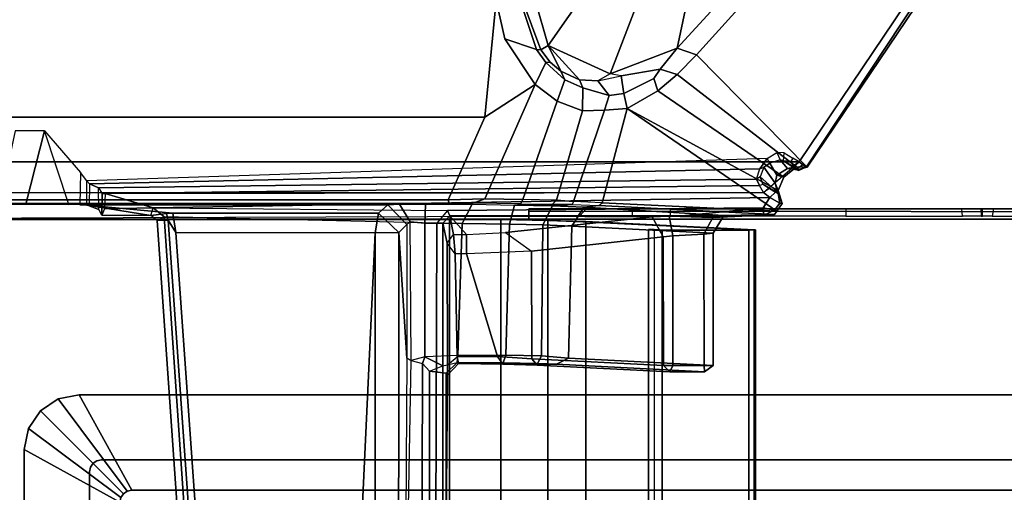
# Model space of a CAD drawing. Units: inches. Extents: x -87 to 88, y -51 to 45.
# Drawn here: x 1 to 6, y 34 to 36 of the extents above; entities that cross this region are included whole.
import ezdxf

# ---------------------------------------------------------------- set-up
doc = ezdxf.new("R2010")
doc.units = ezdxf.units.IN
doc.header["$MEASUREMENT"] = 0
for name, color, linetype in [('ELEC', 1, 'Continuous'), ('STORAGE-CASE', 4, 'Continuous'), ('STORAGE-TOP', 4, 'Continuous'), ('TABLE-CABLEMGMT', 6, 'Continuous'), ('TABLE-FOOT', 6, 'Continuous'), ('TABLE-TOPLAM', 6, 'Continuous')]:
    doc.layers.add(name, color=color, linetype=linetype)

# ---------------------------------------------------------------- blocks, each defined once
blk = doc.blocks.new('GY1425_CA10_0T')
at = {"layer": 'ELEC'}
for points, invisible_edges in [([(-5.4762, 0.0515), (-5.1492, -0.06), (-5.1492, -6.2288), (-5.4762, -6.3403)], 5), ([(-4.9967, -6.0763, -1.22), (-5.1492, -6.2288, -1.22), (-5.1492, -0.06, -1.22), (-4.9967, -0.2125, -1.22)], 5), ([(-5.1446, -6.2518, -1.22), (-5.1492, -6.2288, -1.22), (-4.9967, -6.0763, -1.22), (-4.9921, -6.0993, -1.22)], 10), ([(-5.1316, -6.2712, -1.22), (-5.1446, -6.2518, -1.22), (-4.9921, -6.0993, -1.22), (-4.9791, -6.1187, -1.22)], 10), ([(-5.1121, -6.2842, -1.22), (-5.1316, -6.2712, -1.22), (-4.9791, -6.1187, -1.22), (-4.9596, -6.1317, -1.22)], 10), ([(-5.0892, -6.2888, -1.22), (-5.1121, -6.2842, -1.22), (-4.9596, -6.1317, -1.22), (-4.9367, -6.1363, -1.22)], 10), ([(4.9367, -6.1363, -1.22), (5.0892, -6.2888, -1.22), (-5.0892, -6.2888, -1.22), (-4.9367, -6.1363, -1.22)], 5), ([(-5.4762, -6.3403), (-5.1492, -6.2288), (-5.1446, -6.2518), (-5.4552, -6.4457)], 5), ([(-5.4552, -6.4457), (-5.1446, -6.2518), (-5.1316, -6.2712), (-5.3955, -6.5351)], 5), ([(-5.3955, -6.5351), (-5.1316, -6.2712), (-5.1121, -6.2842), (-5.3061, -6.5948)], 5), ([(-5.3061, -6.5948), (-5.1121, -6.2842), (-5.0892, -6.2888), (-5.2007, -6.6158)], 5), ([(-5.2007, -6.6158), (-5.0892, -6.2888), (5.0892, -6.2888), (5.2007, -6.6158)], 5)]:
    blk.add_3dface(points, dxfattribs=dict(at, invisible_edges=invisible_edges))
for points in [[(-5.4762, 0.0515), (-5.4762, -6.3403), (-5.4762, -6.3403, 0.05), (-5.4762, 0.0515, 0.05)], [(-4.9967, -0.2125, 0.086), (-5.4762, 0.0515, 0.05), (-5.4762, -6.3403, 0.05), (-4.9967, -6.0763, 0.086)], [(-5.1492, -0.06, -1.22), (-5.1492, -6.2288, -1.22), (-5.1492, -6.2288), (-5.1492, -0.06)], [(-4.9967, -0.2125, -1.22), (-4.9967, -0.2125, 0.086), (-4.9967, -6.0763, 0.086), (-4.9967, -6.0763, -1.22)], [(-5.4552, -6.4457, 0.05), (-4.9921, -6.0993, 0.086), (-4.9967, -6.0763, 0.086), (-5.4762, -6.3403, 0.05)], [(-5.3955, -6.5351, 0.05), (-4.9791, -6.1187, 0.086), (-4.9921, -6.0993, 0.086), (-5.4552, -6.4457, 0.05)], [(-5.3061, -6.5948, 0.05), (-4.9596, -6.1317, 0.086), (-4.9791, -6.1187, 0.086), (-5.3955, -6.5351, 0.05)], [(-4.9921, -6.0993, 0.086), (-4.9921, -6.0993, -1.22), (-4.9967, -6.0763, -1.22), (-4.9967, -6.0763, 0.086)], [(-4.9791, -6.1187, 0.086), (-4.9791, -6.1187, -1.22), (-4.9921, -6.0993, -1.22), (-4.9921, -6.0993, 0.086)], [(-5.2007, -6.6158, 0.05), (-4.9367, -6.1363, 0.086), (-4.9596, -6.1317, 0.086), (-5.3061, -6.5948, 0.05)], [(-4.9367, -6.1363, 0.086), (-5.2007, -6.6158, 0.05), (5.2007, -6.6158, 0.05), (4.9367, -6.1363, 0.086)], [(-5.1492, -6.2288), (-5.1492, -6.2288, -1.22), (-5.1446, -6.2518, -1.22), (-5.1446, -6.2518)], [(-5.1446, -6.2518), (-5.1446, -6.2518, -1.22), (-5.1316, -6.2712, -1.22), (-5.1316, -6.2712)], [(-5.1316, -6.2712), (-5.1316, -6.2712, -1.22), (-5.1121, -6.2842, -1.22), (-5.1121, -6.2842)], [(-5.1121, -6.2842), (-5.1121, -6.2842, -1.22), (-5.0892, -6.2888, -1.22), (-5.0892, -6.2888)], [(5.0892, -6.2888), (-5.0892, -6.2888), (-5.0892, -6.2888, -1.22), (5.0892, -6.2888, -1.22)], [(-5.4552, -6.4457), (-5.4552, -6.4457, 0.05), (-5.4762, -6.3403, 0.05), (-5.4762, -6.3403)], [(-5.3955, -6.5351), (-5.3955, -6.5351, 0.05), (-5.4552, -6.4457, 0.05), (-5.4552, -6.4457)], [(-5.3061, -6.5948), (-5.3061, -6.5948, 0.05), (-5.3955, -6.5351, 0.05), (-5.3955, -6.5351)], [(-5.2007, -6.6158), (-5.2007, -6.6158, 0.05), (-5.3061, -6.5948, 0.05), (-5.3061, -6.5948)], [(-5.2007, -6.6158), (5.2007, -6.6158), (5.2007, -6.6158, 0.05), (-5.2007, -6.6158, 0.05)]]:
    blk.add_3dface(points, dxfattribs=at)
blk = doc.blocks.new('PDU6ATS_3072LE_0T')
at = {"layer": 'TABLE-CABLEMGMT'}
for points in [[(7.6242, -11.6529, 26.3677), (7.6242, -7.3701, 26.6842), (7.6242, -7.5548, 26.4942), (7.6242, -7.7844, 26.3752)], [(7.6242, -7.3701, 26.6842), (7.6242, -11.2293, 26.6645), (7.6242, -11.4228, 26.4775), (7.6242, -11.6529, 26.3677)], [(7.6242, -11.2293, 26.6645), (7.6242, -9.3666, 26.7538), (7.6246, -7.4178, 26.7188), (7.6242, -7.3701, 26.6842)], [(7.6242, -11.6529, 26.3677), (7.6242, -7.7844, 26.3752), (7.6245, -8.107, 26.3208), (7.6239, -11.9395, 26.3264)], [(7.6386, -8.1075, 26.2945), (7.6358, -11.9395, 26.2983), (7.6239, -11.9395, 26.3264), (7.6245, -8.107, 26.3208)], [(7.6386, -8.1075, 26.2945), (7.6752, -8.1072, 26.29), (7.6741, -11.9395, 26.2901), (7.6358, -11.9395, 26.2983)], [(62.2208, -8.1072, 26.29), (62.2208, -16.5195, 26.291), (7.6752, -16.5195, 26.291), (7.6751, -8.107, 26.2891)], [(7.6242, -11.2293, 26.6645), (7.6242, -9.6106, 26.835), (7.6242, -9.5017, 26.7654), (7.6242, -9.3666, 26.7538)], [(7.6242, -9.6106, 26.835), (7.6601, -9.6166, 26.8437), (7.6601, -9.476, 26.7541), (7.6242, -9.5017, 26.7654)], [(7.6242, -11.2293, 26.6645), (7.6242, -9.6747, 27.7841), (7.6242, -9.6661, 26.9513), (7.6242, -9.6106, 26.835)], [(7.6601, -9.6651, 26.9502), (7.6242, -9.6661, 26.9513), (7.6242, -9.6106, 26.835), (7.6601, -9.6166, 26.8437)], [(7.6242, -9.6747, 27.7841), (7.6601, -9.6727, 27.7749), (7.6601, -9.6651, 26.9502), (7.6242, -9.6661, 26.9513)], [(7.6601, -9.7665, 27.8737), (7.6242, -9.7692, 27.874), (7.6242, -9.6747, 27.7841), (7.6601, -9.6727, 27.7749)], [(7.6242, -9.6747, 27.7841), (7.6242, -9.7692, 27.874), (7.6242, -10.3505, 27.8769), (7.6242, -11.2293, 26.6645)], [(7.6242, -10.3505, 27.8769), (7.6601, -10.3505, 27.8769), (7.6601, -9.7665, 27.8737), (7.6242, -9.7692, 27.874)], [(7.6601, -11.2297, 26.664), (7.6242, -11.2293, 26.6645), (7.6242, -10.3505, 27.8769), (7.6601, -10.3505, 27.8769)], [(7.7283, -10.81, 27.7918), (7.6878, -11.6536, 26.6279), (7.6884, -11.6692, 26.6669), (7.7288, -10.8361, 27.8245)], [(7.6878, -11.6536, 26.6279), (7.7283, -10.81, 27.7918), (62.1677, -10.81, 27.7918), (62.2082, -11.6536, 26.6279)], [(7.7283, -10.81, 27.7918), (7.7288, -10.8361, 27.8245), (7.7291, -10.8043, 27.8403), (7.7283, -10.81, 27.7918)], [(7.7291, -10.8043, 27.8403), (62.1669, -10.8043, 27.8403), (62.1677, -10.81, 27.7918), (7.7283, -10.81, 27.7918)], [(7.7291, -10.8043, 27.8403), (7.7288, -10.8361, 27.8245), (7.7301, -10.8624, 27.861), (7.7301, -10.8365, 27.8906)], [(7.7291, -10.8043, 27.8403), (7.7301, -10.8365, 27.8906), (62.1659, -10.8365, 27.8906), (62.1669, -10.8043, 27.8403)], [(7.7301, -11.2711, 27.8941), (7.7301, -10.8365, 27.8906), (7.7301, -10.8624, 27.861), (7.7301, -11.2534, 27.8606)], [(7.7301, -11.2711, 27.8941), (62.1659, -11.2711, 27.8941), (62.1659, -10.8365, 27.8906), (7.7301, -10.8365, 27.8906)], [(7.6242, -11.4228, 26.4775), (7.6601, -11.4228, 26.4775), (7.6601, -11.2297, 26.664), (7.6242, -11.2293, 26.6645)], [(7.7301, -11.2711, 27.8941), (7.7301, -11.2534, 27.8606), (7.7275, -11.3114, 27.7853), (7.7275, -11.3405, 27.8064)], [(7.7301, -11.2711, 27.8941), (7.7275, -11.3405, 27.8064), (62.1685, -11.3405, 27.8064), (62.1659, -11.2711, 27.8941)], [(7.7275, -11.3114, 27.7853), (62.1685, -11.3114, 27.7853), (62.1685, -11.3405, 27.8064), (7.7275, -11.3405, 27.8064)], [(7.6584, -11.684, 26.359), (7.6242, -11.6529, 26.3677), (7.6242, -11.4228, 26.4775), (7.6601, -11.4228, 26.4775)], [(7.6239, -11.9395, 26.3264), (7.6613, -11.9395, 26.3257), (7.6584, -11.684, 26.359), (7.6242, -11.6529, 26.3677)], [(7.6878, -11.6536, 26.6279), (7.6817, -11.8442, 26.4451), (7.6824, -11.8382, 26.4945), (7.6884, -11.6692, 26.6669)], [(7.6878, -11.6536, 26.6279), (62.2082, -11.6536, 26.6279), (62.2142, -11.8442, 26.4451), (7.6817, -11.8442, 26.4451)], [(7.6778, -12.0813, 26.3289), (7.678, -12.0764, 26.3679), (7.6824, -11.8382, 26.4945), (7.6817, -11.8442, 26.4451)], [(7.6778, -12.0813, 26.3289), (7.6817, -11.8442, 26.4451), (62.2142, -11.8442, 26.4451), (62.2182, -12.0813, 26.3289)], [(7.6741, -11.9395, 26.2901), (7.6613, -11.9395, 26.3257), (7.6239, -11.9395, 26.3264), (7.6358, -11.9395, 26.2983)], [(7.6741, -11.9395, 26.2901), (7.6752, -16.5195, 26.291), (7.6752, -16.5195, 26.3269), (7.6613, -11.9395, 26.3257)], [(7.6778, -12.0813, 26.3289), (7.6765, -12.3387, 26.2893), (7.6765, -12.3387, 26.3252), (7.678, -12.0764, 26.3679)], [(7.6778, -12.0813, 26.3289), (62.2182, -12.0813, 26.3289), (62.2195, -12.3387, 26.2893), (7.6765, -12.3387, 26.2893)], [(7.6765, -16.5616, 26.2895), (7.6765, -16.5383, 26.3252), (7.6765, -12.3387, 26.3252), (7.6765, -12.3387, 26.2893)], [(7.6765, -16.5616, 26.2895), (7.6765, -12.3387, 26.2893), (62.2195, -12.3387, 26.2893), (62.2195, -16.5616, 26.2895)]]:
    blk.add_3dface(points, dxfattribs=at)
at = {"layer": 'TABLE-FOOT'}
for points in [[(6.8511, -11.099, 26.5754), (6.8178, -11.1963, 26.51), (2.8131, -7.5257, 27.7084), (2.8617, -7.495, 27.7811)], [(7.4145, -10.5454, 27.8901), (2.8571, -7.4728, 27.9204), (2.826, -7.5164, 27.9977), (7.4122, -10.5488, 27.964)], [(6.8511, -11.099, 26.5754), (2.8617, -7.495, 27.7811), (2.8571, -7.4728, 27.9204), (7.4145, -10.5454, 27.8901)], [(6.47, -11.1233, 26.5647), (2.7347, -7.8087, 27.6251), (2.8131, -7.5257, 27.7084), (6.8178, -11.1963, 26.51)], [(7.3878, -10.5852, 27.9983), (7.4022, -10.5666, 27.9858), (7.4122, -10.5488, 27.964), (2.826, -7.5164, 27.9977)], [(2.826, -7.5164, 27.9977), (2.826, -21.3602, 27.9977), (7.3878, -18.2914, 27.9983), (7.3878, -10.5852, 27.9983)], [(6.9502, -11.1965, 26.5352), (6.8511, -11.099, 26.5754), (7.4145, -10.5454, 27.8901), (7.4131, -10.5987, 27.815)], [(7.4311, -10.5875, 27.9427), (7.4122, -10.5488, 27.964), (7.4022, -10.5666, 27.9858), (7.4225, -10.5972, 27.964)], [(7.4122, -10.5488, 27.964), (7.4311, -10.5875, 27.9427), (7.4286, -10.5942, 27.8889), (7.4145, -10.5454, 27.8901)], [(7.4131, -10.5987, 27.815), (7.4145, -10.5454, 27.8901), (7.4286, -10.5942, 27.8889), (7.4219, -10.6425, 27.8461)], [(6.9502, -11.1965, 26.5352), (7.4131, -10.5987, 27.815), (7.4642, -10.6614, 27.7832), (7.0315, -11.2933, 26.4807)], [(7.3878, -10.5852, 27.9983), (7.37, -10.6158, 27.9895), (7.3856, -10.6271, 27.9772), (7.4078, -10.6132, 27.9797)], [(7.3769, -10.6799, 27.8725), (7.4219, -10.6425, 27.8461), (7.4286, -10.5942, 27.8889), (7.3828, -10.6629, 27.8922)], [(7.4225, -10.5972, 27.964), (7.3828, -10.6629, 27.8922), (7.4286, -10.5942, 27.8889), (7.4311, -10.5875, 27.9427)], [(7.3828, -10.6629, 27.8922), (7.4225, -10.5972, 27.964), (7.4078, -10.6132, 27.9797), (7.3856, -10.6271, 27.9772)], [(7.4078, -10.6132, 27.9797), (7.4225, -10.5972, 27.964), (7.4022, -10.5666, 27.9858), (7.3878, -10.5852, 27.9983)], [(7.5413, -10.7643, 28.0019), (7.3878, -10.5852, 27.9983), (7.3878, -18.2914, 27.9983), (7.5413, -18.078, 28.0019)], [(7.4131, -10.5987, 27.815), (7.4219, -10.6425, 27.8461), (7.4551, -10.6964, 27.8247), (7.4642, -10.6614, 27.7832)], [(7.12, -11.4475, 26.3761), (7.0315, -11.2933, 26.4807), (7.4642, -10.6614, 27.7832), (7.5325, -10.6899, 27.802)], [(7.3828, -10.6629, 27.8922), (7.3425, -10.6606, 27.9059), (7.3407, -10.6964, 27.8544), (7.3769, -10.6799, 27.8725)], [(7.37, -10.6158, 27.9895), (7.3856, -10.6271, 27.9772), (7.3828, -10.6629, 27.8922), (7.3425, -10.6606, 27.9059)], [(7.3769, -10.6799, 27.8725), (7.395, -10.7314, 27.8294), (7.4551, -10.6964, 27.8247), (7.4219, -10.6425, 27.8461)], [(7.5325, -10.6899, 27.802), (7.4642, -10.6614, 27.7832), (7.4551, -10.6964, 27.8247), (7.4942, -10.7059, 27.8368)], [(7.12, -11.4475, 26.3761), (7.5325, -10.6899, 27.802), (7.5962, -10.6695, 27.8858), (7.6361, -10.6972, 27.8823)], [(7.6361, -10.6972, 27.8823), (7.5933, -11.5725, 26.6335), (7.12, -11.4475, 26.3761)], [(7.3407, -10.6964, 27.8544), (7.3769, -10.6799, 27.8725), (7.395, -10.7314, 27.8294), (7.371, -10.7453, 27.8144)], [(7.4145, -10.7617, 27.8206), (7.4942, -10.7059, 27.8368), (7.4551, -10.6964, 27.8247), (7.395, -10.7314, 27.8294)], [(7.4145, -10.7617, 27.8206), (7.4635, -10.7798, 27.8404), (7.5394, -10.6928, 27.8836), (7.4942, -10.7059, 27.8368)], [(7.5003, -10.7674, 27.9002), (7.5471, -10.6898, 27.9629), (7.5394, -10.6928, 27.8836), (7.4635, -10.7798, 27.8404)], [(7.5325, -10.6899, 27.802), (7.4942, -10.7059, 27.8368), (7.5394, -10.6928, 27.8836), (7.5962, -10.6695, 27.8858)], [(7.5209, -10.7328, 27.9744), (7.5398, -10.704, 27.9745), (7.5471, -10.6898, 27.9629), (7.5003, -10.7674, 27.9002)], [(7.5413, -10.7643, 28.0019), (7.5666, -10.7316, 28.0019), (7.5398, -10.704, 27.9745), (7.5209, -10.7328, 27.9744)], [(7.5947, -10.6814, 27.9768), (7.5962, -10.6695, 27.8858), (7.5394, -10.6928, 27.8836), (7.5471, -10.6898, 27.9629)], [(7.5947, -10.6814, 27.9768), (7.5471, -10.6898, 27.9629), (7.5398, -10.704, 27.9745), (7.5666, -10.7316, 28.0019)], [(7.5666, -10.7316, 28.0019), (7.6186, -10.766, 28.0019), (7.6299, -10.7091, 27.98), (7.5947, -10.6814, 27.9768)], [(7.6075, -11.589, 26.6435), (7.5933, -11.5725, 26.6335), (7.6361, -10.6972, 27.8823), (7.6517, -10.7079, 27.9004)], [(7.5947, -10.6814, 27.9768), (7.6299, -10.7091, 27.98), (7.6361, -10.6972, 27.8823), (7.5962, -10.6695, 27.8858)], [(7.6564, -10.9633, 27.7401), (7.6154, -11.6647, 26.7205), (7.6075, -11.589, 26.6435), (7.6517, -10.7079, 27.9004)], [(7.6186, -10.766, 28.0019), (7.6559, -10.7627, 27.9756), (7.6299, -10.7091, 27.98), (7.6186, -10.766, 28.0019)], [(7.6361, -10.6972, 27.8823), (7.6299, -10.7091, 27.98), (7.6559, -10.7627, 27.9756), (7.6517, -10.7079, 27.9004)], [(7.6671, -11.017, 27.9164), (7.6564, -10.9633, 27.7401), (7.6517, -10.7079, 27.9004), (7.6559, -10.7627, 27.9756)], [(7.395, -10.7314, 27.8294), (7.371, -10.7453, 27.8144), (7.4235, -10.782, 27.8115), (7.4145, -10.7617, 27.8206)], [(7.4831, -14.1556, 26.5554), (7.4981, -14.1436, 26.6245), (7.4235, -10.782, 27.8115), (7.371, -10.7453, 27.8144)], [(7.4235, -10.782, 27.8115), (7.4145, -10.7617, 27.8206), (7.4635, -10.7798, 27.8404), (7.475, -10.7986, 27.8373)], [(7.5072, -10.7833, 27.9095), (7.5003, -10.7674, 27.9002), (7.5209, -10.7328, 27.9744), (7.5413, -10.7643, 28.0019)], [(7.5666, -10.7316, 28.0019), (7.5413, -10.7643, 28.0019), (7.5471, -14.0647, 28.0015), (7.6193, -13.8235, 28.0019)], [(7.6193, -13.8235, 28.0019), (7.6314, -12.3474, 28.0004), (7.6186, -10.766, 28.0019), (7.5666, -10.7316, 28.0019)], [(7.5188, -14.0978, 27.1699), (7.475, -10.7986, 27.8373), (7.4235, -10.782, 27.8115), (7.4981, -14.1436, 26.6245)], [(7.4635, -10.7798, 27.8404), (7.475, -10.7986, 27.8373), (7.5072, -10.7833, 27.9095), (7.5003, -10.7674, 27.9002)], [(7.5188, -14.0978, 27.1699), (7.5464, -14.0803, 27.9864), (7.5072, -10.7833, 27.9095), (7.475, -10.7986, 27.8373)], [(7.5471, -14.0647, 28.0015), (7.5413, -10.7643, 28.0019), (7.5072, -10.7833, 27.9095), (7.5464, -14.0803, 27.9864)], [(7.6566, -11.154, 27.9778), (7.6559, -10.7627, 27.9756), (7.6186, -10.766, 28.0019)], [(7.6314, -12.3474, 28.0004), (7.6589, -12.3367, 27.972), (7.6566, -11.154, 27.9778), (7.6186, -10.766, 28.0019)], [(7.6601, -11.2362, 27.9583), (7.6671, -11.017, 27.9164), (7.6559, -10.7627, 27.9756), (7.6566, -11.154, 27.9778)], [(7.6154, -11.6647, 26.7205), (7.6564, -10.9633, 27.7401), (7.7466, -11.0155, 27.771), (7.7099, -11.7253, 26.7578)], [(7.6671, -11.017, 27.9164), (7.7511, -11.0624, 27.8647), (7.7466, -11.0155, 27.771), (7.6564, -10.9633, 27.7401)], [(7.6671, -11.017, 27.9164), (7.6601, -11.2362, 27.9583), (7.7586, -11.2187, 27.8641), (7.7511, -11.0624, 27.8647)], [(8.373, -11.7421, 26.735), (7.7099, -11.7253, 26.7578), (7.7466, -11.0155, 27.771), (8.4097, -11.0162, 27.7712)], [(8.4097, -11.0608, 27.8635), (8.4097, -11.0162, 27.7712), (7.7466, -11.0155, 27.771), (7.7511, -11.0624, 27.8647)], [(8.4417, -11.0599, 27.8325), (8.4039, -11.8023, 26.7203), (8.373, -11.7421, 26.735), (8.4097, -11.0162, 27.7712)], [(8.4097, -11.0162, 27.7712), (8.4097, -11.0608, 27.8635), (8.4417, -11.0599, 27.8325)], [(6.923, -11.2817, 26.469), (6.8178, -11.1963, 26.51), (6.8511, -11.099, 26.5754), (6.9502, -11.1965, 26.5352)], [(8.4097, -11.0608, 27.8635), (7.7511, -11.0624, 27.8647), (7.7586, -11.2187, 27.8641), (8.4095, -11.2187, 27.8637)], [(8.4417, -11.0599, 27.8325), (8.4416, -11.2334, 27.8309), (8.409, -11.8985, 26.8787), (8.4039, -11.8023, 26.7203)], [(8.4097, -11.0608, 27.8635), (8.4095, -11.2187, 27.8637), (8.4416, -11.2334, 27.8309), (8.4417, -11.0599, 27.8325)], [(6.8178, -11.1963, 26.51), (6.9453, -11.5321, 26.4239), (6.5741, -11.3896, 26.5006), (6.47, -11.1233, 26.5647)], [(7.6601, -11.2362, 27.9583), (7.6566, -11.154, 27.9778), (7.6589, -12.3367, 27.972), (7.6634, -11.3222, 27.9157)], [(6.8178, -11.1963, 26.51), (6.923, -11.2817, 26.469), (6.9566, -11.4769, 26.413), (6.9453, -11.5321, 26.4239)], [(6.923, -11.2817, 26.469), (6.9502, -11.1965, 26.5352), (7.0315, -11.2933, 26.4807), (6.9695, -11.3135, 26.4507)], [(7.6634, -11.3222, 27.9157), (7.7637, -11.2671, 27.8389), (7.7586, -11.2187, 27.8641), (7.6601, -11.2362, 27.9583)], [(8.4094, -11.2656, 27.8403), (8.4095, -11.2187, 27.8637), (7.7586, -11.2187, 27.8641), (7.7637, -11.2671, 27.8389)], [(8.4094, -11.2656, 27.8403), (8.3766, -11.9258, 26.8978), (8.409, -11.8985, 26.8787), (8.4416, -11.2334, 27.8309)], [(8.4094, -11.2656, 27.8403), (8.4416, -11.2334, 27.8309), (8.4095, -11.2187, 27.8637), (8.4094, -11.2656, 27.8403)], [(6.9695, -11.3135, 26.4507), (7.0444, -11.4632, 26.3562), (6.9566, -11.4769, 26.413), (6.923, -11.2817, 26.469)], [(7.0444, -11.4632, 26.3562), (6.9695, -11.3135, 26.4507), (7.0315, -11.2933, 26.4807), (7.12, -11.4475, 26.3761)], [(7.8357, -11.9261, 26.8983), (7.7637, -11.2671, 27.8389), (7.6634, -11.3222, 27.9157), (7.7422, -12.0573, 26.8871)], [(8.4094, -11.2656, 27.8403), (7.7637, -11.2671, 27.8389), (7.8357, -11.9261, 26.8983), (8.3766, -11.9258, 26.8978)], [(7.7422, -12.0573, 26.8871), (7.6634, -11.3222, 27.9157), (7.6589, -12.3367, 27.972), (7.7523, -12.2533, 26.7634)], [(6.8037, -11.8435, 26.3784), (6.5107, -11.639, 26.4601), (6.5741, -11.3896, 26.5006), (6.9453, -11.5321, 26.4239)], [(7.0444, -11.4632, 26.3562), (7.12, -11.4475, 26.3761), (7.128, -11.5609, 26.2875), (7.0556, -11.5371, 26.3084)], [(7.128, -11.5609, 26.2875), (7.12, -11.4475, 26.3761), (7.5933, -11.5725, 26.6335), (7.5872, -11.7166, 26.4786)], [(6.9566, -11.4769, 26.413), (6.9453, -11.5321, 26.4239), (6.9819, -11.5946, 26.3605)], [(7.0556, -11.5371, 26.3084), (6.9819, -11.5946, 26.3605), (6.9566, -11.4769, 26.413), (7.0444, -11.4632, 26.3562)], [(6.9453, -11.5321, 26.4239), (6.9819, -11.5946, 26.3605), (6.9754, -11.6867, 26.3257), (6.8037, -11.8435, 26.3784)], [(7.0556, -11.5371, 26.3084), (7.0161, -11.6687, 26.2366), (6.9754, -11.6867, 26.3257), (6.9819, -11.5946, 26.3605)], [(7.0161, -11.6687, 26.2366), (7.0556, -11.5371, 26.3084), (7.128, -11.5609, 26.2875), (7.1313, -11.6706, 26.2181)], [(7.128, -11.5609, 26.2875), (7.5872, -11.7166, 26.4786), (7.5808, -11.8014, 26.4065), (7.1313, -11.6706, 26.2181)], [(7.5872, -11.7166, 26.4786), (7.6025, -11.7236, 26.494), (7.6075, -11.589, 26.6435), (7.5933, -11.5725, 26.6335)], [(7.6092, -11.8223, 26.5533), (7.6025, -11.7236, 26.494), (7.6075, -11.589, 26.6435), (7.6154, -11.6647, 26.7205)], [(6.8037, -11.8435, 26.3784), (6.5738, -11.9079, 26.3945), (6.1955, -11.8332, 26.4607), (6.5107, -11.639, 26.4601)], [(6.8037, -11.8435, 26.3784), (6.9754, -11.6867, 26.3257), (6.9332, -11.78, 26.3147), (6.8037, -11.8435, 26.3784)], [(6.9768, -11.7595, 26.1823), (6.9332, -11.78, 26.3147), (6.9754, -11.6867, 26.3257), (7.0161, -11.6687, 26.2366)], [(7.0161, -11.6687, 26.2366), (7.1313, -11.6706, 26.2181), (7.0834, -11.7988, 26.1401), (6.9768, -11.7595, 26.1823)], [(7.0834, -11.7988, 26.1401), (7.1313, -11.6706, 26.2181), (7.5808, -11.8014, 26.4065), (7.5775, -11.9709, 26.3186)], [(7.6154, -11.6647, 26.7205), (7.7099, -11.7253, 26.7578), (7.704, -11.8706, 26.6095), (7.6092, -11.8223, 26.5533)], [(7.601, -11.8219, 26.429), (7.5808, -11.8014, 26.4065), (7.5872, -11.7166, 26.4786), (7.6025, -11.7236, 26.494)], [(7.6092, -11.8223, 26.5533), (7.6049, -12.0124, 26.4353), (7.601, -11.8219, 26.429), (7.6025, -11.7236, 26.494)], [(7.7099, -11.7253, 26.7578), (8.373, -11.7421, 26.735), (8.3615, -11.877, 26.6041), (7.704, -11.8706, 26.6095)], [(8.4002, -11.8973, 26.623), (8.3615, -11.877, 26.6041), (8.373, -11.7421, 26.735), (8.4039, -11.8023, 26.7203)], [(6.8263, -11.8799, 26.2982), (6.8037, -11.8435, 26.3784), (6.9332, -11.78, 26.3147), (6.8879, -11.8334, 26.3127)], [(6.9768, -11.7595, 26.1823), (6.8896, -11.8547, 26.1515), (6.8879, -11.8334, 26.3127), (6.9332, -11.78, 26.3147)], [(6.8896, -11.8547, 26.1515), (6.9768, -11.7595, 26.1823), (7.0834, -11.7988, 26.1401), (6.9996, -11.908, 26.0807)], [(7.0834, -11.7988, 26.1401), (7.5775, -11.9709, 26.3186), (7.5727, -12.16, 26.2633), (6.9996, -11.908, 26.0807)], [(6.8263, -11.8799, 26.2982), (6.5726, -11.9739, 26.2924), (6.5738, -11.9079, 26.3945), (6.8037, -11.8435, 26.3784)], [(6.8235, -11.9014, 26.1456), (6.8263, -11.8799, 26.2982), (6.8879, -11.8334, 26.3127), (6.8896, -11.8547, 26.1515)], [(7.5775, -11.9709, 26.3186), (7.5987, -11.9813, 26.3485), (7.601, -11.8219, 26.429), (7.5808, -11.8014, 26.4065)], [(7.6049, -12.0124, 26.4353), (7.5987, -11.9813, 26.3485), (7.601, -11.8219, 26.429), (7.6049, -12.0124, 26.4353)], [(7.6049, -12.0124, 26.4353), (7.6092, -11.8223, 26.5533), (7.704, -11.8706, 26.6095), (7.7007, -12.0371, 26.5014)], [(8.409, -11.8985, 26.8787), (8.4034, -12.0713, 26.7233), (8.4002, -11.8973, 26.623), (8.4039, -11.8023, 26.7203)], [(6.8263, -11.8799, 26.2982), (6.8235, -11.9014, 26.1456), (6.5404, -11.9947, 26.1066), (6.5726, -11.9739, 26.2924)], [(6.9996, -11.908, 26.0807), (6.7706, -12.0602, 26.0166), (6.8235, -11.9014, 26.1456), (6.8896, -11.8547, 26.1515)], [(7.704, -11.8706, 26.6095), (8.3615, -11.877, 26.6041), (8.358, -12.0551, 26.4975), (7.7007, -12.0371, 26.5014)], [(8.3967, -12.0685, 26.5217), (8.358, -12.0551, 26.4975), (8.3615, -11.877, 26.6041), (8.4002, -11.8973, 26.623)], [(8.4034, -12.0713, 26.7233), (8.4003, -12.2935, 26.6392), (8.3967, -12.0685, 26.5217), (8.4002, -11.8973, 26.623)], [(6.5778, -12.1048, 26.002), (6.5404, -11.9947, 26.1066), (6.8235, -11.9014, 26.1456), (6.7706, -12.0602, 26.0166)], [(6.9996, -11.908, 26.0807), (7.1642, -12.1615, 26.1075), (6.5778, -12.1048, 26.002), (6.7706, -12.0602, 26.0166)], [(7.1642, -12.1615, 26.1075), (6.9996, -11.908, 26.0807), (7.5727, -12.16, 26.2633), (7.5787, -12.3443, 26.2508)], [(7.7523, -12.2533, 26.7634), (7.7422, -12.0573, 26.8871), (7.8357, -11.9261, 26.8983), (7.849, -12.2519, 26.6857)], [(7.8357, -11.9261, 26.8983), (7.849, -12.2519, 26.6857), (8.3644, -12.0981, 26.7517), (8.3766, -11.9258, 26.8978)], [(8.409, -11.8985, 26.8787), (8.3766, -11.9258, 26.8978), (8.3644, -12.0981, 26.7517), (8.4034, -12.0713, 26.7233)], [(7.596, -12.2188, 26.2745), (7.5727, -12.16, 26.2633), (7.5775, -11.9709, 26.3186), (7.5987, -11.9813, 26.3485)], [(7.596, -12.2188, 26.2745), (7.5998, -12.2246, 26.3526), (7.6049, -12.0124, 26.4353), (7.5987, -11.9813, 26.3485)], [(7.5998, -12.2246, 26.3526), (7.6049, -12.0124, 26.4353), (7.7007, -12.0371, 26.5014), (7.698, -12.2746, 26.4274)], [(7.698, -12.2746, 26.4274), (7.7007, -12.0371, 26.5014), (8.358, -12.0551, 26.4975), (8.3598, -12.2957, 26.424)], [(8.3952, -12.299, 26.4657), (8.3598, -12.2957, 26.424), (8.358, -12.0551, 26.4975), (8.3967, -12.0685, 26.5217)], [(8.4034, -12.0713, 26.7233), (8.3644, -12.0981, 26.7517), (8.3669, -12.2987, 26.6715), (8.4003, -12.2935, 26.6392)], [(8.3952, -12.299, 26.4657), (8.3967, -12.0685, 26.5217), (8.4003, -12.2935, 26.6392)], [(6.5778, -12.1048, 26.002), (7.1642, -12.1615, 26.1075), (7.1642, -16.6808, 26.1075), (6.5778, -16.7375, 26.002)], [(7.849, -12.2519, 26.6857), (7.8502, -12.3088, 26.6708), (8.3669, -12.2987, 26.6715), (8.3644, -12.0981, 26.7517)], [(7.1642, -12.1615, 26.1075), (7.5787, -12.3443, 26.2508), (7.5787, -16.498, 26.2508), (7.1642, -16.6808, 26.1075)], [(7.596, -12.2188, 26.2745), (7.5963, -12.3388, 26.2756), (7.5787, -12.3443, 26.2508), (7.5727, -12.16, 26.2633)], [(7.6018, -12.4587, 26.3385), (7.5963, -12.3388, 26.2756), (7.596, -12.2188, 26.2745), (7.5998, -12.2246, 26.3526)], [(7.5998, -12.2246, 26.3526), (7.698, -12.2746, 26.4274), (7.6963, -12.4617, 26.4095), (7.6018, -12.4587, 26.3385)], [(7.7522, -12.3171, 26.7622), (7.7523, -12.2533, 26.7634), (7.7523, -12.2533, 26.7634), (7.6589, -12.3367, 27.972)], [(7.698, -12.2746, 26.4274), (8.3598, -12.2957, 26.424), (8.3669, -12.4617, 26.4095), (7.6963, -12.4617, 26.4095)], [(7.7522, -12.3171, 26.7622), (7.7523, -12.2533, 26.7634), (7.849, -12.2519, 26.6857), (7.8502, -12.3088, 26.6708)], [(7.5787, -12.3443, 26.2508), (7.5963, -12.3388, 26.2756), (7.5963, -16.5035, 26.2756), (7.5787, -16.498, 26.2508)], [(7.5963, -16.5035, 26.2756), (7.5963, -12.3388, 26.2756), (7.6018, -12.4587, 26.3385), (7.6018, -16.3836, 26.3385)], [(7.6314, -12.3474, 28.0004), (7.6964, -12.4018, 28.0012), (7.696, -12.3712, 27.9694), (7.6589, -12.3367, 27.972)], [(7.6589, -12.3367, 27.972), (7.696, -12.3712, 27.9694), (7.7968, -12.3491, 26.7295), (7.7522, -12.3171, 26.7622)], [(7.7968, -12.3491, 26.7295), (7.7522, -12.3171, 26.7622), (7.8502, -12.3088, 26.6708), (7.7968, -12.3491, 26.7295)], [(7.8502, -12.3088, 26.6708), (7.7968, -12.3491, 26.7295), (8.4061, -12.3487, 26.695), (8.3669, -12.2987, 26.6715)], [(8.3669, -12.4617, 26.4095), (8.4112, -12.3719, 26.4283), (8.3952, -12.299, 26.4657), (8.3598, -12.2957, 26.424)], [(8.4061, -12.3487, 26.695), (8.3669, -12.2987, 26.6715), (8.4003, -12.2935, 26.6392), (8.4582, -12.3482, 26.6628)], [(8.4003, -12.2935, 26.6392), (8.4582, -12.3482, 26.6628), (8.4478, -12.3555, 26.4797), (8.3952, -12.299, 26.4657)], [(8.3952, -12.299, 26.4657), (8.4478, -12.3555, 26.4797), (8.4388, -12.4379, 26.4172), (8.4112, -12.3719, 26.4283)], [(7.6964, -12.4018, 28.0012), (7.6644, -13.7687, 28.0019), (7.6193, -13.8235, 28.0019), (7.6314, -12.3474, 28.0004)], [(8.4061, -12.3487, 26.695), (7.7968, -12.3491, 26.7295), (7.696, -12.3712, 27.9694), (11.1705, -12.371, 27.9692)], [(11.2047, -12.4131, 28.0017), (11.1705, -12.371, 27.9692), (7.696, -12.3712, 27.9694), (7.6964, -12.4018, 28.0012)], [(8.4388, -12.4379, 26.4172), (8.4112, -12.3719, 26.4283), (8.3669, -12.4617, 26.4095), (8.4005, -12.4739, 26.412)], [(8.4582, -12.3482, 26.6628), (8.4061, -12.3487, 26.695), (11.1705, -12.371, 27.9692), (10.8981, -12.3701, 26.9871)], [(8.4478, -12.3555, 26.4797), (10.7602, -12.3545, 26.8904), (10.7435, -12.4401, 26.8153), (8.4388, -12.4379, 26.4172)], [(8.4582, -12.3482, 26.6628), (10.8981, -12.3701, 26.9871), (10.7602, -12.3545, 26.8904), (8.4478, -12.3555, 26.4797)], [(11.2047, -12.4131, 28.0017), (7.6964, -12.4018, 28.0012), (7.6644, -13.7687, 28.0019), (10.801, -13.5536, 28.0014)], [(8.4005, -12.4739, 26.412), (8.4388, -12.4379, 26.4172), (10.7435, -12.4401, 26.8153), (10.2255, -12.4785, 26.726)], [(7.6963, -12.4617, 26.4095), (7.6883, -12.5344, 26.4449), (7.5995, -12.5884, 26.3601), (7.6018, -12.4587, 26.3385)], [(7.6005, -14.3804, 26.3876), (7.6008, -14.4076, 26.3386), (7.6018, -12.4587, 26.3385), (7.5995, -12.5884, 26.3601)], [(8.385, -12.5298, 26.4401), (7.6883, -12.5344, 26.4449), (7.6963, -12.4617, 26.4095), (8.3669, -12.4617, 26.4095)], [(8.3669, -12.4617, 26.4095), (8.385, -12.5298, 26.4401), (8.4005, -12.4739, 26.412), (8.3669, -12.4617, 26.4095)], [(8.4005, -12.4739, 26.412), (10.2255, -12.4785, 26.726), (10.2307, -12.5631, 26.8066), (8.385, -12.5298, 26.4401)], [(7.7026, -12.5517, 26.495), (7.6031, -12.6468, 26.4622), (7.5995, -12.5884, 26.3601), (7.6883, -12.5344, 26.4449)], [(7.7026, -12.5517, 26.495), (8.3736, -12.5517, 26.4942), (8.385, -12.5298, 26.4401), (7.6883, -12.5344, 26.4449)], [(10.2307, -12.5631, 26.8066), (8.385, -12.5298, 26.4401), (8.3736, -12.5517, 26.4942), (10.2307, -12.5631, 26.8066)], [(7.5995, -12.5884, 26.3601), (7.6031, -12.6468, 26.4622), (7.6061, -14.1563, 26.5504), (7.6038, -14.1916, 26.4829)], [(7.5995, -12.5884, 26.3601), (7.6038, -14.1916, 26.4829), (7.6019, -14.247, 26.4292), (7.6005, -14.3804, 26.3876)], [(7.7026, -12.5517, 26.495), (7.743, -12.5921, 27.6517), (7.6451, -12.6947, 27.6679), (7.6031, -12.6468, 26.4622)], [(7.743, -12.5921, 27.6517), (7.7026, -12.5517, 26.495), (8.3736, -12.5517, 26.4942)], [(8.3736, -12.5517, 26.4942), (10.2307, -12.5631, 26.8066), (10.203, -12.5931, 27.6533), (7.743, -12.5921, 27.6517)], [(7.743, -12.5921, 27.6517), (7.7436, -12.7102, 27.7657), (7.6451, -12.6947, 27.6679)], [(10.1989, -12.711, 27.765), (7.7436, -12.7102, 27.7657), (7.743, -12.5921, 27.6517), (10.203, -12.5931, 27.6533)], [(7.6061, -14.1563, 26.5504), (7.6031, -12.6468, 26.4622), (7.6451, -12.6947, 27.6679), (7.6453, -13.7247, 27.6729)], [(7.7436, -12.7102, 27.7657), (7.7429, -13.71, 27.7657), (7.6453, -13.7247, 27.6729), (7.6451, -12.6947, 27.6679)], [(7.7436, -12.7102, 27.7657), (10.2895, -12.83, 27.7657), (10.8242, -13.4914, 27.7657), (7.7429, -13.71, 27.7657)], [(10.1989, -12.711, 27.765), (10.2895, -12.83, 27.7657), (7.7436, -12.7102, 27.7657), (10.1989, -12.711, 27.765)], [(10.8242, -13.4914, 27.7657), (10.7958, -13.5274, 27.7842), (7.6809, -13.7485, 27.7906), (7.7429, -13.71, 27.7657)], [(10.7989, -13.5859, 27.9582), (10.801, -13.5536, 28.0014), (7.6644, -13.7687, 28.0019), (7.682, -13.8029, 27.95)], [(10.7989, -13.5859, 27.9582), (7.682, -13.8029, 27.95), (7.6809, -13.7485, 27.7906), (10.7958, -13.5274, 27.7842)], [(7.6453, -13.7247, 27.6729), (7.7429, -13.71, 27.7657), (7.6809, -13.7485, 27.7906), (7.6475, -13.7567, 27.7199)], [(7.6061, -14.1563, 26.5504), (7.6453, -13.7247, 27.6729), (7.6475, -13.7567, 27.7199), (7.6566, -13.8348, 27.9579)], [(7.6644, -13.7687, 28.0019), (7.682, -13.8029, 27.95), (7.6566, -13.8348, 27.9579), (7.6193, -13.8235, 28.0019)], [(7.6566, -13.8348, 27.9579), (7.6475, -13.7567, 27.7199), (7.6809, -13.7485, 27.7906), (7.682, -13.8029, 27.95)], [(7.6245, -14.067, 28.0009), (7.6193, -13.8235, 28.0019), (7.5471, -14.0647, 28.0015)], [(7.6061, -14.1563, 26.5504), (7.6566, -13.8348, 27.9579), (7.655, -14.081, 27.9687), (7.6277, -14.0962, 27.1691)], [(7.6566, -13.8348, 27.9579), (7.6193, -13.8235, 28.0019), (7.6245, -14.067, 28.0009), (7.655, -14.081, 27.9687)], [(7.6245, -14.067, 28.0009), (7.655, -14.081, 27.9687), (7.5464, -14.0803, 27.9864), (7.5471, -14.0647, 28.0015)], [(7.6277, -14.0962, 27.1691), (7.5188, -14.0978, 27.1699), (7.4981, -14.1436, 26.6245), (7.6087, -14.1441, 26.6242)], [(7.5464, -14.0803, 27.9864), (7.655, -14.081, 27.9687), (7.6277, -14.0962, 27.1691), (7.5188, -14.0978, 27.1699)], [(7.6061, -14.1563, 26.5504), (7.4831, -14.1556, 26.5554), (7.4405, -14.1888, 26.4901), (7.6038, -14.1916, 26.4829)], [(7.4981, -14.1436, 26.6245), (7.6087, -14.1441, 26.6242), (7.6061, -14.1563, 26.5504), (7.4831, -14.1556, 26.5554)], [(7.4405, -14.1888, 26.4901), (7.6038, -14.1916, 26.4829), (7.6019, -14.247, 26.4292), (7.2314, -14.3685, 26.3875)], [(7.2314, -14.3685, 26.3875), (7.6005, -14.4619, 26.3876), (7.6005, -14.3804, 26.3876), (7.6019, -14.247, 26.4292)], [(7.2321, -14.516, 26.3877), (7.6019, -14.5953, 26.4292), (7.6005, -14.4619, 26.3876), (7.2314, -14.3685, 26.3875)], [(7.6008, -14.4347, 26.3386), (7.6008, -14.4076, 26.3386), (7.6005, -14.3804, 26.3876), (7.6005, -14.4619, 26.3876)], [(7.5995, -16.254, 26.3601), (7.6018, -16.3836, 26.3385), (7.6008, -14.4347, 26.3386), (7.6005, -14.4619, 26.3876)], [(7.6005, -14.4619, 26.3876), (7.6019, -14.5953, 26.4292), (7.6038, -14.6507, 26.4829), (7.5995, -16.254, 26.3601)]]:
    blk.add_3dface(points, dxfattribs=at)
at = {"layer": 'TABLE-TOPLAM'}
for points in [[(69.88, 0, 29.176), (0, 0, 29.176), (0, -28.88, 29.176), (69.88, -28.88, 29.176)], [(0, -28.88, 28), (0, 0, 28), (69.88, 0, 28), (69.88, -28.88, 28)]]:
    blk.add_3dface(points, dxfattribs=at)
blk = doc.blocks.new('2FFH700_3022LT3FNC3_0T')
at = {"layer": 'STORAGE-CASE'}
for points, invisible_edges in [([(12.006, -5.752, 19.2824), (29.115, -19.025, 19.2824), (0.8851, -19.025, 19.2824), (0.8851, -0.8801, 19.2824)], 9), ([(0.8851, -0.8801, 20.0424), (0.8851, -19.025, 20.0424), (29.115, -19.025, 20.0424), (12.006, -5.752, 20.0424)], 12), ([(29.115, -19.025, 19.2824), (12.006, -5.752, 19.2824), (18.247, -5.752, 19.2824), (18.247, -0.8801, 19.2824)], 9), ([(29.115, -19.025, 20.0424), (18.247, -0.8801, 20.0424), (18.247, -5.752, 20.0424), (12.006, -5.752, 20.0424)], 9), ([(29.115, -19.025, 19.2824), (18.247, -0.8801, 19.2824), (29.115, -0.8801, 19.2824), (29.115, -19.025, 19.2824)], 1), ([(29.115, -19.025, 20.0424), (29.115, -0.8801, 20.0424), (18.247, -0.8801, 20.0424)], 8), ([(29.115, -0.8801, 2.3114), (18.247, -0.8801, 2.3114), (18.247, -5.752, 2.3114), (29.115, -19.15, 2.3114)], 4), ([(18.247, -5.752, 1.5514), (18.247, -0.8801, 1.5514), (29.115, -0.8801, 1.5514), (29.115, -19.15, 1.5514)], 8), ([(0.885, -19.15, 2.3114), (29.115, -19.15, 2.3114), (18.247, -5.752, 2.3114), (12.006, -5.752, 2.3114)], 10), ([(18.247, -5.752, 1.5514), (29.115, -19.15, 1.5514), (0.885, -19.15, 1.5514), (12.006, -5.752, 1.5514)], 5)]:
    blk.add_3dface(points, dxfattribs=dict(at, invisible_edges=invisible_edges))
for points in [[(29.09, -7.3331, 13.8923), (29.09, -18.905, 13.8923), (0.9101, -18.905, 13.8923), (0.9101, -7.3331, 13.8923)], [(0.9101, -7.3331, 14.6523), (0.9101, -18.905, 14.6523), (29.09, -18.905, 14.6523), (29.09, -7.3331, 14.6523)]]:
    blk.add_3dface(points, dxfattribs=at)
at = {"layer": 'STORAGE-TOP'}
for points, invisible_edges in [([(12.006, -5.7521, 20.1824), (29.875, -19.935, 20.1824), (0.125, -19.935, 20.1824), (0.125, -0.0601, 20.1824)], 9), ([(0.125, -0.0601, 20.5674), (0.125, -19.935, 20.5674), (29.875, -19.935, 20.5674), (12.006, -5.7521, 20.5674)], 12), ([(29.875, -19.935, 20.1824), (12.006, -5.7521, 20.1824), (18.247, -5.7521, 20.1824), (18.247, -0.0601, 20.1824)], 9), ([(18.247, -5.7521, 20.5674), (12.006, -5.7521, 20.5674), (29.875, -19.935, 20.5674), (18.247, -0.0601, 20.5674)], 6), ([(29.875, -19.935, 20.1824), (18.247, -0.0601, 20.1824), (29.875, -0.0601, 20.1824), (29.875, -19.935, 20.1824)], 1), ([(29.875, -0.0601, 20.5674), (18.247, -0.0601, 20.5674), (29.875, -19.935, 20.5674)], 2)]:
    blk.add_3dface(points, dxfattribs=dict(at, invisible_edges=invisible_edges))

msp = doc.modelspace()

# ---------------------------------------------------------------- block references
msp.add_blockref('2FFH700_3022LT3FNC3_0T', (-13.9159, 45.1027, 0.0008))
at = {"rotation": 270}
for name, p in [('PDU6ATS_3072LE_0T', (15.0841, 43.1027, 0.0008)), ('GY1425_CA10_0T', (7.2299, 29.0699, 29.25))]:
    msp.add_blockref(name, p, dxfattribs=at)

doc.saveas('drawing.dxf')
